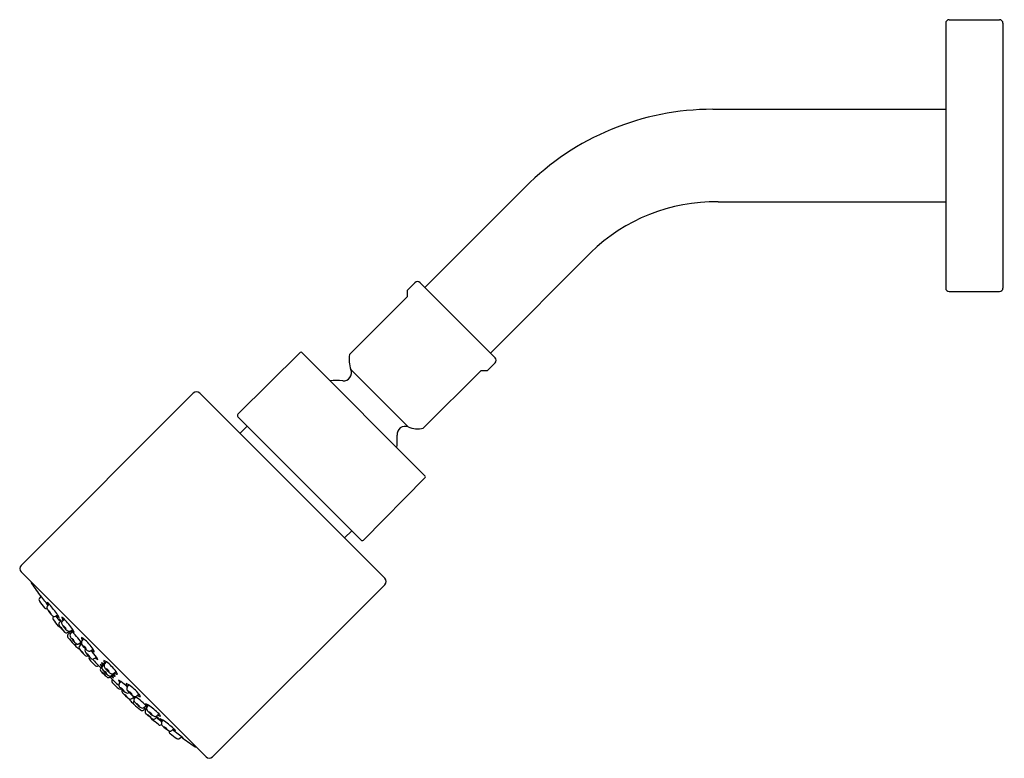
# Model space of a CAD drawing. Extents: x 4674.73 to 4683.32, y 316.73 to 323.17.
import ezdxf

# ---------------------------------------------------------------- set-up
doc = ezdxf.new("R2010")
doc.units = 0
doc.header["$LTSCALE"] = 0.64311
doc.layers.get('0').update_dxf_attribs({"color": 255, "linetype": 'CONTINUOUS'})
doc.layers.get('DEFPOINTS').update_dxf_attribs({"linetype": 'CONTINUOUS'})
doc.styles.get("Standard").update_dxf_attribs({"font": 'txt', "width": 0.8})

msp = doc.modelspace()

# ---------------------------------------------------------------- linework, layer by layer
for p, q in [((4682.8061, 323.1445), (4682.8061, 320.8345)), ((4682.8361, 323.1745), (4683.2761, 323.1745)), ((4683.3061, 323.1445), (4683.3061, 320.8345)), ((4680.7742, 322.393), (4682.8061, 322.393)), ((4678.2629, 320.8399), (4679.1386, 321.7156)), ((4680.8208, 321.586), (4682.8061, 321.586)), ((4678.8353, 320.2674), (4679.7093, 321.1449)), ((4678.107, 320.8133), (4678.1753, 320.8815)), ((4678.107, 320.8133), (4678.107, 320.7568)), ((4678.2212, 320.8815), (4678.8753, 320.2275)), ((4678.107, 320.7568), (4677.6059, 320.2557)), ((4682.8361, 320.8045), (4683.2761, 320.8045)), ((4676.6316, 319.7339), (4677.1757, 320.2723)), ((4677.1891, 320.2723), (4678.266, 319.1954)), ((4677.6167, 320.124), (4678.1166, 319.6234)), ((4678.8071, 320.1133), (4678.8753, 320.1815)), ((4678.7505, 320.1133), (4678.2494, 319.6122)), ((4678.8071, 320.1133), (4678.7505, 320.1133)), ((4676.2419, 319.9184), (4674.74, 318.4166)), ((4676.2984, 319.9184), (4677.9122, 318.3047)), ((4676.6316, 319.7126), (4677.7064, 318.6378)), ((4676.7129, 319.6313), (4676.6492, 319.5677)), ((4677.7276, 318.6379), (4678.266, 319.182)), ((4677.625, 318.7191), (4677.5614, 318.6555)), ((4674.74, 318.36), (4676.3537, 316.7462)), ((4677.9122, 318.2481), (4676.4103, 316.7462)), ((4674.9026, 318.1319), (4674.9166, 318.1457)), ((4674.9708, 318.0623), (4674.9867, 318.0785)), ((4675.0396, 317.9728), (4675.0594, 317.9841)), ((4675.0745, 317.9179), (4675.0892, 317.9339)), ((4675.1157, 317.9497), (4675.0989, 317.9314)), ((4675.1461, 317.8307), (4675.1642, 317.8417)), ((4675.1492, 317.8142), (4675.1619, 317.8286)), ((4675.1552, 317.8362), (4675.1705, 317.8188)), ((4675.1699, 317.8439), (4675.192, 317.8573)), ((4675.1699, 317.8439), (4675.1797, 317.8293)), ((4675.1705, 317.8188), (4675.1864, 317.8368)), ((4675.2425, 317.7326), (4675.2647, 317.7467)), ((4675.2717, 317.755), (4675.2885, 317.7751)), ((4675.3472, 317.6712), (4675.3691, 317.6859)), ((4675.3778, 317.6036), (4675.398, 317.6176)), ((4675.4493, 317.5354), (4675.4645, 317.5555)), ((4675.4682, 317.5543), (4675.4843, 317.5762)), ((4675.4495, 317.54), (4675.4357, 317.5217)), ((4675.5291, 317.4556), (4675.5493, 317.4707)), ((4675.548, 317.4745), (4675.5699, 317.4905)), ((4675.5338, 317.4558), (4675.5155, 317.4419)), ((4675.5974, 317.3841), (4675.6113, 317.4042)), ((4675.6649, 317.3534), (4675.6796, 317.3753)), ((4675.7487, 317.2779), (4675.7688, 317.2947)), ((4675.7265, 317.249), (4675.7404, 317.2709)), ((4675.8079, 317.1555), (4675.8223, 317.1681)), ((4675.8125, 317.1767), (4675.8305, 317.1926)), ((4675.8299, 317.1614), (4675.8125, 317.1767)), ((4675.8376, 317.1761), (4675.823, 317.1859)), ((4675.8244, 317.1523), (4675.8354, 317.1704)), ((4675.8376, 317.1761), (4675.851, 317.1982)), ((4675.9433, 317.1218), (4675.9251, 317.1051)), ((4675.9116, 317.0808), (4675.9277, 317.0956)), ((4675.9665, 317.0458), (4675.9778, 317.0656)), ((4676.056, 316.977), (4676.0722, 316.9929)), ((4676.1256, 316.9088), (4676.1393, 316.9227))]:
    msp.add_line(p, q)
for centre, radius, start, end in [((4682.8361, 323.1445), 0.03, 90, 180), ((4683.2761, 323.1445), 0.03, 0, 90), ((4680.7715, 320.0865), 2.3065, 89.93338, 135.06662), ((4680.7979, 320.0227), 1.5635, 89.15996, 134.12846), ((4678.1982, 320.8586), 0.0325, 45, 134.99237), ((4682.8361, 320.8345), 0.03, 180, 270), ((4683.2761, 320.8345), 0.03, 270, 360), ((4677.1824, 320.2655), 0.0095, 45, 134.69692), ((4677.8729, 320.2112), 0.2707, 170.55308, 198.80257), ((4678.8523, 320.2045), 0.0325, 315.00763, 45), ((4677.5533, 320.0955), 0.0695, 263.73658, 24.17022), ((4677.4947, 319.5009), 0.528, 84.45348, 96.40539), ((4676.2701, 319.8902), 0.04, 45, 135), ((4676.6422, 319.7232), 0.015, 134.69692, 225), ((4678.0899, 319.5587), 0.07, 67.54031, 185.54652), ((4678.0899, 319.5587), 0.07, 67.53121, 185.55562), ((4678.1999, 319.818), 0.2116, 246.81562, 283.51134), ((4677.4943, 319.5009), 0.5283, 353.59615, 5.54022), ((4678.2593, 319.1887), 0.0095, 315.30308, 45), ((4677.717, 318.6484), 0.015, 225, 315.30308), ((4674.7683, 318.3883), 0.04, 135, 225), ((4674.8588, 318.2778), 0.032, 189.02547, 214.3747), ((4679.3306, 321.3368), 5.45, 214.3747, 215.87088), ((4677.8839, 318.2764), 0.04, 315, 45), ((4673.6439, 317.125), 1.6314, 35.28068, 39.56008), ((4675.1556, 318.3137), 0.2948, 210.51442, 215.19204), ((4674.9167, 318.1176), 0.0201, 134.55303, 216.50043), ((4675.5181, 318.5172), 0.7421, 213.67851, 219.32291), ((4674.9859, 318.0478), 0.0209, 136.0208, 202.45185), ((4675.0417, 318.1174), 0.076, 197.4752, 216.42108), ((4674.9303, 318.0345), 0.0715, 37.96604, 57.06378), ((4674.3112, 317.4828), 0.9006, 33.81727, 41.40625), ((4674.9602, 318.0589), 0.0201, 216.501, 288.53861), ((4675.2428, 318.1977), 0.3182, 209.75379, 223.82621), ((4674.8939, 317.9324), 0.1243, 29.07975, 45.71859), ((4675.0822, 318.0764), 0.1155, 208.43903, 226.3593), ((4675.0293, 317.9918), 0.0215, 221.79205, 298.51853), ((4672.2513, 315.6853), 3.6119, 38.36797, 39.35105), ((4675.1306, 318.0444), 0.1024, 219.31496, 234.77724), ((4674.959, 317.9168), 0.1209, 21.34829, 33.81727), ((4675.0377, 317.9567), 0.02, 134.4243, 218.62829), ((4601.3515, 259.0741), 94.3029, 38.583801, 38.628288), ((4675.0896, 317.9041), 0.0204, 137.02877, 208.02428), ((4675.164, 317.9921), 0.1014, 204.30044, 218.50043), ((4674.977, 317.8297), 0.1533, 39.2596, 51.9023), ((4675.4155, 318.1225), 0.4127, 213.54318, 224.19694), ((4675.1151, 317.9169), 0.0217, 138.16917, 208.18997), ((4675.2751, 318.0026), 0.2032, 208.18997, 229.42768), ((4675.1429, 317.9694), 0.0468, 186.73728, 219.23282), ((4675.0745, 317.9139), 0.0547, 41.18773, 66.36259), ((4675.0627, 317.8286), 0.0783, 26.13988, 52.69992), ((4675.181, 317.9258), 0.079, 206.24654, 232.59326), ((4674.6982, 317.5273), 0.5939, 33.75139, 45.35291), ((4675.0834, 317.8994), 0.02, 218.5838, 266.04744), ((4674.9771, 317.7651), 0.1562, 32.73045, 45.96597), ((4675.2187, 317.9632), 0.1583, 212.83336, 225.89337), ((4675.1354, 317.8489), 0.0211, 221.75272, 300.40115), ((4675.16, 317.8659), 0.0246, 225.85497, 279.73531), ((4675.1641, 317.8011), 0.0199, 138.57604, 222.69067), ((4675.1606, 317.8593), 0.0179, 281.40186, 301.02226), ((4675.1874, 317.8058), 0.0213, 142.27185, 199.7142), ((4674.7012, 317.3356), 0.6975, 35.79827, 47.17334), ((4675.2254, 317.8877), 0.0589, 219.8028, 247.25944), ((4675.1282, 317.8147), 0.0767, 14.14766, 33.75139), ((4677.1567, 319.4609), 2.6131, 219.81649, 221.4307), ((4675.2454, 317.8348), 0.0861, 204.8727, 214.90101), ((4675.3945, 317.9388), 0.2678, 214.90101, 229.38856), ((4675.1173, 317.6982), 0.1044, 30.94029, 50.79529), ((4675.273, 317.8329), 0.1046, 210.96032, 230.77527), ((4675.2121, 317.7457), 0.0202, 223.81016, 316.59734), ((4675.5698, 318.0401), 0.4811, 220.62307, 225.78958), ((4675.2336, 317.7521), 0.0214, 230.86011, 295.3346), ((4676.0337, 318.3335), 0.9863, 217.25268, 218.16406), ((4677.5719, 315.8222), 2.995, 140.44968, 140.85898), ((4674.6322, 317.0767), 0.9073, 42.36328, 46.86799), ((4675.2878, 317.7415), 0.021, 140.1756, 174.24184), ((4675.2967, 317.7422), 0.0298, 177.26992, 209.9093), ((4675.2984, 317.7849), 0.0305, 174.31078, 227.49159), ((4675.2302, 317.7046), 0.0915, 50.38965, 65.51004), ((4675.4074, 317.8059), 0.1575, 209.9093, 218.94238), ((4675.0226, 317.4538), 0.4171, 33.891, 50.38965), ((4675.2454, 317.7066), 0.0158, 225.78958, 272.31018), ((4675.2639, 317.6996), 0.0199, 138.63514, 205.99482), ((4675.5134, 317.8773), 0.326, 214.89299, 228.75192), ((4675.152, 317.55), 0.1648, 35.61237, 47.97977), ((4675.37, 317.7449), 0.1298, 213.93446, 229.65768), ((4675.2464, 317.6543), 0.0718, 29.7058, 57.72461), ((4675.3329, 317.737), 0.0529, 204.5048, 242.92561), ((4675.3309, 317.6756), 0.0339, 177.08844, 217.23856), ((4675.3171, 317.6735), 0.0205, 134.94796, 169.12941), ((4675.3136, 317.6483), 0.0221, 226.88949, 302.14868), ((4675.4179, 317.8029), 0.1628, 224.85928, 232.22871), ((4675.569, 317.8567), 0.3331, 217.23856, 227.61649), ((4675.2642, 317.5758), 0.0872, 30.63679, 54.40988), ((4675.3862, 317.6877), 0.0822, 209.89463, 235.15205), ((4675.3387, 317.7003), 0.0332, 231.91313, 256.69405), ((4675.3354, 317.6889), 0.0213, 258.16249, 303.71085), ((4674.9078, 317.2448), 0.6158, 37.25466, 44.07919), ((4675.3916, 317.7098), 0.0494, 222.34061, 255.36373), ((4675.3111, 317.6476), 0.0695, 11.91767, 33.891), ((4675.3524, 317.6106), 0.0206, 151.62545, 203.05404), ((4675.5709, 317.7662), 0.2884, 214.55768, 231.27695), ((4675.3855, 317.6555), 0.0607, 227.61649, 240.2027), ((4675.3659, 317.6214), 0.0214, 240.20845, 303.99456), ((4676.0451, 318.1812), 0.8958, 220.44097, 227.24815), ((4675.4417, 317.6666), 0.0782, 226.07414, 246.11569), ((4675.3326, 317.5679), 0.0821, 19.38285, 37.25466), ((4675.5018, 317.5891), 0.0809, 205.58068, 224.29128), ((4675.3804, 317.4614), 0.1047, 47.24497, 62.42398), ((4675.5005, 317.5845), 0.0599, 195.86825, 222.00835), ((4675.4213, 317.5062), 0.0656, 45.45827, 70.7201), ((4675.5018, 317.5903), 0.0403, 184.76086, 225.54907), ((4675.4383, 317.5084), 0.0819, 55.8415, 73.46447), ((4675.4868, 317.5409), 0.0229, 143.91632, 212.5984), ((4675.2505, 317.2647), 0.3895, 44.17233, 53.11128), ((4675.4029, 317.5652), 0.0271, 242.78058, 281.11856), ((4675.405, 317.5544), 0.0161, 281.11856, 314.91574), ((4675.4534, 317.5091), 0.0218, 144.5404, 222.2033), ((4675.6836, 317.693), 0.3163, 218.87416, 225.40296), ((4675.4679, 317.5223), 0.0228, 144.8151, 218.67771), ((4675.6006, 317.6141), 0.1841, 215.16479, 226.57645), ((4675.4003, 317.4098), 0.0884, 43.5064, 55.22358), ((4675.5265, 317.5357), 0.0926, 215.08531, 226.27355), ((4675.6867, 317.6898), 0.3163, 224.5902, 231.119), ((4675.5294, 317.5327), 0.0926, 223.71953, 234.90783), ((4675.4331, 317.4406), 0.0637, 44.26543, 60.64036), ((4675.5313, 317.5364), 0.0781, 211.03961, 224.37717), ((4675.4036, 317.4066), 0.0884, 34.76962, 46.48696), ((4675.7341, 317.699), 0.3164, 212.5984, 214.90104), ((4675.6078, 317.6069), 0.1841, 223.41671, 234.82836), ((4675.6445, 317.6523), 0.2165, 218.3099, 225.27732), ((4675.5301, 317.5376), 0.0781, 225.61401, 238.95363), ((4675.4343, 317.4394), 0.0637, 29.35291, 45.73), ((4675.471, 317.4823), 0.0351, 39.13323, 69.22037), ((4675.5419, 317.5446), 0.0655, 206.74946, 222.79685), ((4675.646, 317.6508), 0.2165, 224.71584, 231.68325), ((4675.5384, 317.5482), 0.0655, 227.19014, 243.24377), ((4675.4761, 317.4772), 0.0351, 20.77478, 50.86416), ((4675.6928, 317.7403), 0.3164, 235.09211, 237.39475), ((4675.5347, 317.4931), 0.0229, 237.39475, 306.07684), ((4675.2584, 317.2568), 0.3895, 36.88203, 45.82205), ((4675.5782, 317.5068), 0.0599, 227.9848, 254.1249), ((4675.4999, 317.4275), 0.0656, 19.27306, 44.53488), ((4675.584, 317.508), 0.0403, 224.44408, 265.23229), ((4675.5022, 317.4445), 0.0819, 16.52869, 34.15165), ((4675.5028, 317.4597), 0.0218, 227.78986, 305.45275), ((4675.516, 317.4742), 0.0228, 231.31544, 305.17805), ((4676.175, 318.0512), 0.8958, 222.74501, 229.55218), ((4675.5829, 317.508), 0.0809, 225.70187, 244.41248), ((4675.559, 317.4092), 0.0271, 168.87459, 207.21257), ((4675.4551, 317.3866), 0.1047, 27.56918, 42.74818), ((4675.5482, 317.4113), 0.0161, 135.07742, 168.87459), ((4675.7599, 317.5772), 0.2884, 218.71621, 235.43548), ((4675.5616, 317.3389), 0.0821, 52.73849, 70.61031), ((4675.6603, 317.448), 0.0782, 203.87746, 223.91901), ((4675.6151, 317.3721), 0.0214, 145.99859, 209.7847), ((4675.2385, 316.9141), 0.6158, 45.91397, 52.73849), ((4675.6413, 317.3173), 0.0695, 56.10216, 78.07548), ((4675.7035, 317.3978), 0.0494, 194.62943, 227.65255), ((4675.4474, 317.0288), 0.4171, 39.6035, 56.10216), ((4675.6044, 317.3586), 0.0206, 246.93911, 298.3677), ((4675.6493, 317.3917), 0.0607, 209.79046, 222.37666), ((4675.8504, 317.5752), 0.3331, 222.37666, 232.75459), ((4675.5695, 317.2704), 0.0872, 35.58327, 59.35636), ((4675.6814, 317.3924), 0.0822, 214.84111, 240.09852), ((4675.6421, 317.3198), 0.0221, 147.84448, 223.10367), ((4675.8711, 317.5196), 0.326, 221.24123, 235.10017), ((4675.5437, 317.1582), 0.1648, 42.01338, 54.38079), ((4675.7386, 317.3762), 0.1298, 220.33547, 236.0587), ((4675.6694, 317.3371), 0.0339, 232.75459, 272.90472), ((4675.6826, 317.3416), 0.0213, 146.2823, 191.83066), ((4675.6941, 317.3449), 0.0332, 193.2991, 218.08002), ((4675.7966, 317.4241), 0.1628, 217.76444, 225.13388), ((4675.6672, 317.3233), 0.0205, 280.86374, 315.0452), ((4675.0704, 316.6385), 0.9073, 43.1199, 47.62988), ((4675.648, 317.2527), 0.0718, 32.26855, 60.28735), ((4675.7307, 317.3391), 0.0529, 207.06754, 245.48835), ((4675.7996, 317.4136), 0.1575, 231.05077, 240.08386), ((4675.6983, 317.2364), 0.0915, 24.48311, 39.6035), ((4675.6933, 317.2701), 0.0199, 243.99833, 311.35802), ((4675.7003, 317.2516), 0.0158, 177.68298, 224.20357), ((4676.0339, 317.576), 0.4811, 224.20357, 229.37009), ((4673.8162, 319.5783), 2.995, 309.13418, 309.54347), ((4676.3273, 318.0398), 0.9863, 231.8291, 232.74338), ((4675.7394, 317.2183), 0.0202, 133.39581, 226.18299), ((4675.736, 317.3029), 0.0298, 240.08386, 272.72324), ((4675.7458, 317.2398), 0.0214, 154.65855, 219.13304), ((4677.4548, 319.1627), 2.6131, 228.56246, 230.17667), ((4675.9325, 317.4007), 0.2678, 220.6046, 235.09214), ((4675.7353, 317.294), 0.021, 275.75131, 309.81755), ((4675.3293, 316.7074), 0.6975, 42.81981, 54.19489), ((4675.6919, 317.1235), 0.1044, 39.19786, 59.05286), ((4675.8266, 317.2792), 0.1046, 219.21789, 239.03284), ((4675.7786, 317.3047), 0.0305, 222.45404, 275.68237), ((4675.8084, 317.1345), 0.0767, 56.24177, 75.8455), ((4675.8814, 317.2316), 0.0589, 202.73371, 230.27029), ((4675.8285, 317.2516), 0.0861, 235.09214, 245.12045), ((4675.7948, 317.1703), 0.0199, 227.30248, 311.41712), ((4675.7995, 317.1936), 0.0213, 250.27895, 307.7213), ((4675.8426, 317.1416), 0.0211, 149.592, 228.24044), ((4676.1163, 317.4217), 0.4127, 225.79622, 236.44997), ((4675.8596, 317.1662), 0.0246, 170.25785, 224.13819), ((4675.853, 317.1668), 0.0179, 148.97089, 168.59129), ((4675.9963, 317.2812), 0.2032, 220.56548, 241.80318), ((4675.521, 316.7045), 0.5939, 44.64024, 56.24177), ((4675.8223, 317.0689), 0.0783, 37.29324, 63.85327), ((4675.9196, 317.1872), 0.079, 217.39989, 243.74662), ((4675.9076, 317.0807), 0.0547, 23.63056, 48.80543), ((4675.7588, 316.9833), 0.1562, 44.02718, 57.2627), ((4675.9569, 317.2248), 0.1583, 224.09979, 237.15979), ((4675.8931, 317.0896), 0.02, 183.94572, 231.40935), ((4617.059, 243.3647), 94.3029, 51.364865, 51.409353), ((4675.8978, 317.0958), 0.0204, 241.96888, 312.96439), ((4675.9106, 317.1213), 0.0217, 241.80318, 311.82398), ((4673.6787, 314.2577), 3.6119, 50.64222, 51.62519), ((4675.8234, 316.9832), 0.1533, 38.09085, 50.21558), ((4675.9858, 317.1702), 0.1014, 231.49273, 245.69271), ((4675.9631, 317.1491), 0.0468, 230.76033, 263.25588), ((4675.9504, 317.0439), 0.02, 231.36487, 315.56885), ((4675.9105, 316.9652), 0.1209, 56.17588, 68.64486), ((4676.0381, 317.1368), 0.1024, 215.21591, 230.66285), ((4675.9855, 317.0355), 0.0215, 151.47462, 228.20111), ((4675.4765, 316.3174), 0.9006, 48.5869, 56.17588), ((4676.1915, 317.2489), 0.3182, 226.16694, 240.23936), ((4675.9261, 316.9001), 0.1243, 44.27457, 60.91341), ((4676.0701, 317.0884), 0.1155, 223.63385, 241.55413), ((4676.0526, 316.9663), 0.0201, 161.4393, 233.49216), ((4676.0415, 316.9921), 0.0209, 247.54131, 313.97236), ((4676.5109, 317.5242), 0.7421, 230.67024, 236.31464), ((4675.1185, 315.6502), 1.6314, 50.43308, 54.71161), ((4676.111, 317.0479), 0.076, 233.59725, 252.51796), ((4676.0282, 316.9365), 0.0715, 32.92937, 52.02711), ((4676.1113, 316.9229), 0.0201, 233.49273, 315.44012), ((4678.8861, 320.7109), 4.6824, 234.04816, 235.78972), ((4676.3074, 317.1618), 0.2948, 234.8105, 239.47874), ((4676.2716, 316.865), 0.032, 235.6253, 260.88315), ((4676.382, 316.7745), 0.04, 225.02067, 315)]:
    msp.add_arc(centre, radius, start, end)

# ---------------------------------------------------------------- texts
at = {"layer": 'DEFPOINTS'}
for tag, p, s in [('MODELNUMBER', (4683.3073, 321.9896), 'P24482-00'), ('TRADENAME', (4683.3073, 321.988), 'ONE'), ('PRODUCT', (4683.3073, 321.9863), 'SHOWERHEAD')]:
    msp.add_attdef(tag, p, s, height=0.001, dxfattribs=at)

doc.saveas('drawing.dxf')
